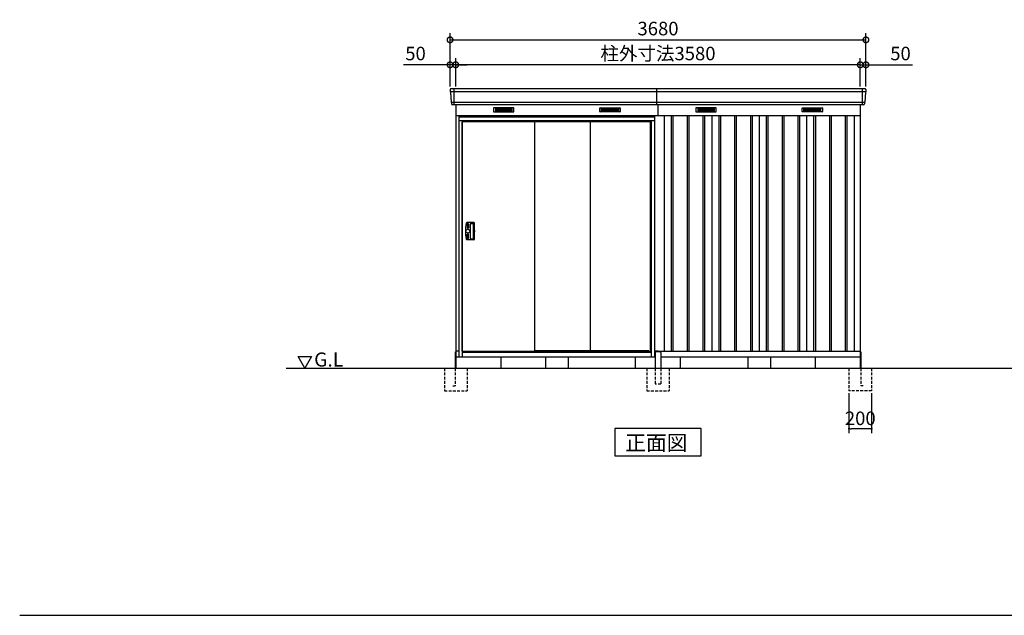
# Model space of a CAD drawing. Extents: x 140 to 16534, y 0 to 11410.
# Drawn here: x 140 to 8854, y 0 to 5275 of the extents above; entities that cross this region are included whole.
import ezdxf

# ---------------------------------------------------------------- set-up
doc = ezdxf.new("R2010")
doc.units = 0
doc.header["$LTSCALE"] = 20
doc.header["$PDMODE"] = 3
doc.header["$PDSIZE"] = 2
doc.linetypes.add('HIDDEN', pattern=[0.375, 0.25, -0.125])
doc.layers.get('0').update_dxf_attribs({"linetype": 'CONTINUOUS'})
doc.layers.get('DEFPOINTS').update_dxf_attribs({"linetype": 'CONTINUOUS'})
for name, color, linetype in [('仕様書枠', 230, 'CONTINUOUS'), ('寸法', 4, 'CONTINUOUS'), ('破線', 2, 'HIDDEN'), ('細線', 5, 'CONTINUOUS'), ('部品1', 7, 'CONTINUOUS'), ('Ｇ．Ｌ', 30, 'CONTINUOUS')]:
    doc.layers.add(name, color=color, linetype=linetype)
doc.styles.add('MSGOTHIC', font='msgothi2.ttf')
doc.styles.get("Standard").update_dxf_attribs({"font": 'txt', "bigfont": 'bigfont.shx'})
doc.styles.add('STYLE1', font='isocp.shx', dxfattribs={"bigfont": 'bigfont.shx'})
doc.styles.add('STYLE2', font='txt')
doc.dimstyles.new('INABA_S40', dxfattribs={"dimscale": 40, "dimtxt": 3, "dimasz": 2.5, "dimexe": 1.5, "dimexo": 0.5, "dimgap": 1, "dimtad": 3, "dimdec": 4, "dimdsep": 46, "dimtxsty": 'STANDARD', "dimsah": 1, "dimcen": 0, "dimclrt": 7, "dimadec": 0, "dimazin": 0, "dimtfac": 1, "dimtdec": 4, "dimtix": 1, "dimtmove": 0, "dimatfit": 0, "dimfxl": 1, "dimtolj": 1, "dimtzin": 0, "dimarcsym": 0})
doc.dimstyles.new('INABA_S40G', dxfattribs={"dimscale": 40, "dimtxt": 3, "dimasz": 2.5, "dimexe": 1.5, "dimexo": 0.5, "dimgap": 1, "dimtad": 3, "dimdec": 1, "dimdsep": 46, "dimtxsty": 'STYLE1', "dimblk1": 'DOTSMALL', "dimblk2": 'DOTSMALL', "dimsah": 1, "dimcen": 0, "dimclrt": 7, "dimadec": 0, "dimazin": 0, "dimtfac": 1, "dimtdec": 4, "dimtix": 1, "dimtmove": 0, "dimatfit": 3, "dimldrblk": 'DOTSMALL', "dimfxl": 1, "dimtolj": 1, "dimtzin": 0, "dimarcsym": 0})

# ---------------------------------------------------------------- blocks, each defined once
blk = doc.blocks.new('_DOTSMALL')
at = {"color": 0, "linetype": 'ByBlock', "ltscale": 50, "const_width": 0.5}
blk.add_lwpolyline([(-0.0625, 0, 1), (0.0625, 0, 1)], format="xyb", close=True, dxfattribs=at)
blk = doc.blocks.new('*D48')
at = {"layer": 'DEFPOINTS', "color": 0, "ltscale": 50}
for p in [(3948.9, 4875.7), (3948.9, 4663.1), (3998.9, 4663.1)]:
    blk.add_point(p, dxfattribs=at)
at = {"layer": '寸法', "color": 0, "lineweight": -2, "ltscale": 50}
for p, q in [((3948.9, 4683.1), (3948.9, 4935.7)), ((3998.9, 4683.1), (3998.9, 4935.7)), ((3948.9, 4875.7), (3536.8, 4875.7)), ((3998.9, 4875.7), (3948.9, 4875.7)), ((3998.9, 4875.7), (4098.9, 4875.7))]:
    blk.add_line(p, q, dxfattribs=at)
at = {"layer": '寸法', "color": 0, "lineweight": -2, "ltscale": 50, "xscale": 100, "yscale": 100, "zscale": 100}
blk.add_blockref('_DOTSMALL', (3948.9, 4875.7), dxfattribs=at)
at = {"layer": '寸法', "color": 0, "lineweight": -2, "ltscale": 50, "xscale": 100, "yscale": 100, "zscale": 100, "rotation": 180}
blk.add_blockref('_DOTSMALL', (3998.9, 4875.7), dxfattribs=at)
at = {"layer": '寸法', "color": 7, "ltscale": 50, "insert": (3642.9, 4975.7), "char_height": 120, "attachment_point": 5, "style": 'STYLE1'}
blk.add_mtext('\\A1;50', dxfattribs=at)
blk = doc.blocks.new('*D49')
at = {"layer": 'DEFPOINTS', "color": 0, "ltscale": 50}
for p in [(7628.9, 5096.6), (3948.9, 4663.1), (7628.9, 4663.1)]:
    blk.add_point(p, dxfattribs=at)
at = {"layer": '寸法', "color": 0, "lineweight": -2, "ltscale": 50}
for p, q in [((3948.9, 4683.1), (3948.9, 5156.6)), ((7628.9, 4683.1), (7628.9, 5156.6)), ((3948.9, 5096.6), (7628.9, 5096.6))]:
    blk.add_line(p, q, dxfattribs=at)
at = {"layer": '寸法', "color": 0, "lineweight": -2, "ltscale": 50, "xscale": 100, "yscale": 100, "zscale": 100, "rotation": 180}
blk.add_blockref('_DOTSMALL', (3948.9, 5096.6), dxfattribs=at)
at = {"layer": '寸法', "color": 0, "lineweight": -2, "ltscale": 50, "xscale": 100, "yscale": 100, "zscale": 100}
blk.add_blockref('_DOTSMALL', (7628.9, 5096.6), dxfattribs=at)
at = {"layer": '寸法', "color": 7, "ltscale": 50, "insert": (5788.9, 5196.6), "char_height": 120, "attachment_point": 5, "style": 'STYLE1'}
blk.add_mtext('\\A1;3680', dxfattribs=at)
blk = doc.blocks.new('*D50')
at = {"layer": 'DEFPOINTS', "color": 0, "ltscale": 50}
for p in [(7578.9, 4875.7), (7578.9, 4663.1), (7628.9, 4663.1)]:
    blk.add_point(p, dxfattribs=at)
at = {"layer": '寸法', "color": 0, "lineweight": -2, "ltscale": 50}
for p, q in [((7578.9, 4683.1), (7578.9, 4935.7)), ((7628.9, 4683.1), (7628.9, 4935.7)), ((7578.9, 4875.7), (7478.9, 4875.7)), ((7578.9, 4875.7), (7628.9, 4875.7)), ((7628.9, 4875.7), (8041, 4875.7))]:
    blk.add_line(p, q, dxfattribs=at)
at = {"layer": '寸法', "color": 0, "lineweight": -2, "ltscale": 50, "xscale": 100, "yscale": 100, "zscale": 100}
blk.add_blockref('_DOTSMALL', (7578.9, 4875.7), dxfattribs=at)
at = {"layer": '寸法', "color": 0, "lineweight": -2, "ltscale": 50, "xscale": 100, "yscale": 100, "zscale": 100, "rotation": 180}
blk.add_blockref('_DOTSMALL', (7628.9, 4875.7), dxfattribs=at)
at = {"layer": '寸法', "color": 7, "ltscale": 50, "insert": (7935, 4975.7), "char_height": 120, "attachment_point": 5, "style": 'STYLE1'}
blk.add_mtext('\\A1;50', dxfattribs=at)
blk = doc.blocks.new('*D51')
at = {"layer": 'DEFPOINTS', "color": 0, "ltscale": 50}
for p in [(3998.9, 4875.7), (3998.9, 4663.1), (7578.9, 4663.1)]:
    blk.add_point(p, dxfattribs=at)
at = {"layer": '寸法', "color": 0, "lineweight": -2, "ltscale": 50}
for p, q in [((3998.9, 4683.1), (3998.9, 4935.7)), ((7578.9, 4683.1), (7578.9, 4935.7)), ((7578.9, 4875.7), (3998.9, 4875.7))]:
    blk.add_line(p, q, dxfattribs=at)
at = {"layer": '寸法', "color": 0, "lineweight": -2, "ltscale": 50, "xscale": 100, "yscale": 100, "zscale": 100, "rotation": 180}
blk.add_blockref('_DOTSMALL', (3998.9, 4875.7), dxfattribs=at)
at = {"layer": '寸法', "color": 0, "lineweight": -2, "ltscale": 50, "xscale": 100, "yscale": 100, "zscale": 100}
blk.add_blockref('_DOTSMALL', (7578.9, 4875.7), dxfattribs=at)
at = {"layer": '寸法', "color": 7, "ltscale": 50, "insert": (5788.9, 4975.7), "char_height": 120, "attachment_point": 5, "style": 'STYLE1'}
blk.add_mtext('\\A1;柱外寸法3580', dxfattribs=at)
blk = doc.blocks.new('_DOT')
at = {"color": 0, "linetype": 'ByBlock', "ltscale": 50}
blk.add_line((-0.5, 0), (-1, 0), dxfattribs=at)
at = {"color": 0, "linetype": 'ByBlock', "ltscale": 50, "const_width": 0.5}
blk.add_lwpolyline([(-0.25, 0, 1), (0.25, 0, 1)], format="xyb", close=True, dxfattribs=at)
blk = doc.blocks.new('*D52')
at = {"layer": 'DEFPOINTS', "color": 0, "ltscale": 50}
for p in [(7478.9, 1988.1), (7678.9, 1988.1), (7478.9, 1652.9)]:
    blk.add_point(p, dxfattribs=at)
at = {"layer": '寸法', "color": 0, "lineweight": -2, "ltscale": 50}
for p, q in [((7478.9, 1968.1), (7478.9, 1612.9)), ((7678.9, 1968.1), (7678.9, 1612.9)), ((7658.9, 1652.9), (7498.9, 1652.9))]:
    blk.add_line(p, q, dxfattribs=at)
at = {"layer": '寸法', "color": 0, "lineweight": -2, "ltscale": 50, "xscale": 20, "yscale": 20, "zscale": 20, "rotation": 180}
blk.add_blockref('_DOT', (7478.9, 1652.9), dxfattribs=at)
at = {"layer": '寸法', "color": 0, "lineweight": -2, "ltscale": 50, "xscale": 20, "yscale": 20, "zscale": 20}
blk.add_blockref('_DOT', (7678.9, 1652.9), dxfattribs=at)
at = {"layer": '寸法', "color": 7, "ltscale": 50, "insert": (7578.9, 1744.9), "char_height": 120, "attachment_point": 5, "style": 'STYLE1'}
blk.add_mtext('\\A1;200', dxfattribs=at)

msp = doc.modelspace()

# ---------------------------------------------------------------- linework, layer by layer
at = {"layer": '仕様書枠', "ltscale": 50}
msp.add_line((140, 0), (16307.2, 0), dxfattribs=at)
at = {"layer": '破線', "ltscale": 5}
for p, q in [((3898.904, 2188.113), (3898.904, 1988.113)), ((3993.904, 2188.113), (3993.904, 2033.113)), ((4098.904, 2188.113), (4098.904, 1988.113)), ((7583.904, 2188.113), (7583.904, 2033.113)), ((3973.904, 2033.113), (3993.904, 2033.113)), ((7603.904, 2033.113), (7583.904, 2033.113)), ((3898.904, 1988.113), (4098.904, 1988.113))]:
    msp.add_line(p, q, dxfattribs=at)
at = {"layer": '破線', "linetype": 'HIDDEN', "ltscale": 5}
for p, q in [((5688.904, 2188.113), (5688.904, 1988.113)), ((5763.904, 2188.113), (5763.904, 2048.113)), ((5813.904, 2188.113), (5813.904, 2048.113)), ((5888.904, 2188.113), (5888.904, 1988.113)), ((7478.904, 2188.113), (7478.904, 1988.113)), ((7678.904, 2188.113), (7678.904, 1988.113)), ((5813.904, 2048.113), (5763.904, 2048.113)), ((5688.904, 1988.113), (5888.904, 1988.113)), ((7678.904, 1988.113), (7478.904, 1988.113))]:
    msp.add_line(p, q, dxfattribs=at)
at = {"layer": '細線', "ltscale": 50}
for p, q in [((7626.746, 4635.086), (3951.063, 4635.086)), ((3981.904, 4663.113), (3981.904, 4522.113)), ((7595.904, 4663.113), (7595.904, 4522.113)), ((7618.51, 4542.886), (3959.299, 4542.886)), ((5760.904, 4413.113), (4026.904, 4413.113)), ((4056.904, 4380.613), (4056.904, 2288.113)), ((5730.904, 4380.613), (4056.904, 4380.613)), ((5730.904, 4371.113), (4056.904, 4371.113)), ((5730.904, 2288.113), (5730.904, 4380.613)), ((5906.404, 4428.113), (5906.404, 2338.113)), ((5921.404, 4428.113), (5921.404, 2338.113)), ((6046.404, 4428.113), (6046.404, 2338.113)), ((6061.404, 4428.113), (6061.404, 2338.113)), ((6186.404, 4428.113), (6186.404, 2338.113)), ((6201.404, 4428.113), (6201.404, 2338.113)), ((6326.404, 4428.113), (6326.404, 2338.113)), ((6341.404, 4428.113), (6341.404, 2338.113)), ((6466.404, 4428.113), (6466.404, 2338.113)), ((6481.404, 4428.113), (6481.404, 2338.113)), ((6606.404, 4428.113), (6606.404, 2338.113)), ((6621.404, 4428.113), (6621.404, 2338.113)), ((6746.404, 4428.113), (6746.404, 2338.113)), ((6761.404, 4428.113), (6761.404, 2338.113)), ((6886.404, 4428.113), (6886.404, 2338.113)), ((6901.404, 4428.113), (6901.404, 2338.113)), ((7026.404, 4428.113), (7026.404, 2338.113)), ((7041.404, 4428.113), (7041.404, 2338.113)), ((7166.404, 4428.113), (7166.404, 2338.113)), ((7181.404, 4428.113), (7181.404, 2338.113)), ((7306.404, 4428.113), (7306.404, 2338.113)), ((7321.404, 4428.113), (7321.404, 2338.113)), ((7446.404, 4428.113), (7446.404, 2338.113)), ((7461.404, 4428.113), (7461.404, 2338.113)), ((4127.404, 3466.113), (4127.404, 3338.113)), ((4130.404, 3469.113), (4153.891, 3469.113)), ((4130.404, 3335.113), (4153.891, 3335.113)), ((4056.904, 2335.113), (5730.904, 2335.113)), ((4056.904, 2331.113), (5730.904, 2331.113)), ((4695.404, 2345.613), (5704.904, 2345.613)), ((5708.904, 2335.113), (5704.904, 2345.613))]:
    msp.add_line(p, q, dxfattribs=at)
at = {"layer": '細線'}
for p, q in [((4423.904, 4487.613), (4349.904, 4487.613)), ((4349.904, 4487.613), (4349.904, 4464.613)), ((4349.904, 4481.613), (4423.904, 4481.613)), ((4349.904, 4481.613), (4418.904, 4481.613)), ((4349.904, 4475.613), (4423.904, 4475.613)), ((4349.904, 4469.613), (4423.904, 4469.613)), ((4349.904, 4464.613), (4423.904, 4464.613)), ((4497.904, 4487.613), (4423.904, 4487.613)), ((4423.904, 4487.613), (4423.904, 4464.613)), ((4497.904, 4481.613), (4423.904, 4481.613)), ((4497.904, 4475.613), (4423.904, 4475.613)), ((4497.904, 4469.613), (4423.904, 4469.613)), ((4423.904, 4464.613), (4497.904, 4464.613)), ((4497.904, 4464.613), (4497.904, 4487.613)), ((5289.904, 4464.613), (5289.904, 4487.613)), ((5289.904, 4487.613), (5363.904, 4487.613)), ((5289.904, 4481.613), (5363.904, 4481.613)), ((5289.904, 4475.613), (5363.904, 4475.613)), ((5289.904, 4469.613), (5363.904, 4469.613)), ((5363.904, 4464.613), (5289.904, 4464.613)), ((5363.904, 4487.613), (5363.904, 4464.613)), ((5363.904, 4487.613), (5437.904, 4487.613)), ((5437.904, 4481.613), (5363.904, 4481.613)), ((5437.904, 4475.613), (5363.904, 4475.613)), ((5437.904, 4469.613), (5363.904, 4469.613)), ((5437.904, 4464.613), (5363.904, 4464.613)), ((5437.904, 4481.613), (5368.904, 4481.613)), ((5437.904, 4487.613), (5437.904, 4464.613)), ((6213.904, 4487.613), (6139.904, 4487.613)), ((6139.904, 4487.613), (6139.904, 4464.613)), ((6139.904, 4481.613), (6213.904, 4481.613)), ((6139.904, 4481.613), (6208.904, 4481.613)), ((6139.904, 4475.613), (6213.904, 4475.613)), ((6139.904, 4469.613), (6213.904, 4469.613)), ((6139.904, 4464.613), (6213.904, 4464.613)), ((6287.904, 4487.613), (6213.904, 4487.613)), ((6213.904, 4487.613), (6213.904, 4464.613)), ((6287.904, 4481.613), (6213.904, 4481.613)), ((6287.904, 4475.613), (6213.904, 4475.613)), ((6287.904, 4469.613), (6213.904, 4469.613)), ((6213.904, 4464.613), (6287.904, 4464.613)), ((6287.904, 4464.613), (6287.904, 4487.613)), ((7079.904, 4464.613), (7079.904, 4487.613)), ((7079.904, 4487.613), (7153.904, 4487.613)), ((7079.904, 4481.613), (7153.904, 4481.613)), ((7079.904, 4475.613), (7153.904, 4475.613)), ((7079.904, 4469.613), (7153.904, 4469.613)), ((7153.904, 4464.613), (7079.904, 4464.613)), ((7153.904, 4487.613), (7153.904, 4464.613)), ((7153.904, 4487.613), (7227.904, 4487.613)), ((7227.904, 4481.613), (7153.904, 4481.613)), ((7227.904, 4475.613), (7153.904, 4475.613)), ((7227.904, 4469.613), (7153.904, 4469.613)), ((7227.904, 4464.613), (7153.904, 4464.613)), ((7227.904, 4481.613), (7158.904, 4481.613)), ((7227.904, 4487.613), (7227.904, 4464.613))]:
    msp.add_line(p, q, dxfattribs=at)
at = {"layer": '細線', "ltscale": 2}
for p, q in [((4158.808, 3478.113), (4097.431, 3478.113)), ((4100.404, 3465.113), (4100.404, 3431.113)), ((4109.404, 3468.113), (4103.404, 3468.113)), ((4109.404, 3428.113), (4103.404, 3428.113)), ((4112.404, 3465.113), (4112.404, 3431.113)), ((4158.808, 3326.113), (4097.431, 3326.113)), ((4100.404, 3339.113), (4100.404, 3373.113)), ((4109.404, 3376.113), (4103.404, 3376.113)), ((4109.404, 3336.113), (4103.404, 3336.113)), ((4112.404, 3339.113), (4112.404, 3373.113))]:
    msp.add_line(p, q, dxfattribs=at)
at = {"layer": '細線', "ltscale": 5}
msp.add_circle((4106.404, 3402.113), 17, dxfattribs=at)
for centre, radius, start, end in [((4489.404, 3402.113), 405, 170.0163681, 189.9836319), ((4097.431, 3471.113), 7, 90, 170.0163681), ((4153.891, 3466.113), 3, 0.9195304, 90), ((166.404, 3402.113), 3991, 359.0804696, 0.9195304), ((4158.808, 3471.113), 7, 0.9901341, 90), ((166.404, 3402.113), 4000, 359.0098659, 0.9901341), ((4097.431, 3333.113), 7, 189.9836319, 270), ((4153.891, 3338.113), 3, 270, 359.0804696), ((4158.808, 3333.113), 7, 270, 359.0098659)]:
    msp.add_arc(centre, radius, start, end, dxfattribs=at)
at = {"layer": '細線', "ltscale": 2}
for centre, start, end in [((4103.404, 3465.113), 90, 180), ((4103.404, 3431.113), 180, 270), ((4109.404, 3465.113), 0, 90), ((4109.404, 3431.113), 270, 0), ((4103.404, 3373.113), 90, 180), ((4103.404, 3339.113), 180, 270), ((4109.404, 3373.113), 0, 90), ((4109.404, 3339.113), 270, 0)]:
    msp.add_arc(centre, 3, start, end, dxfattribs=at)
at = {"layer": '細線', "ltscale": 50}
for centre, start, end in [((4130.404, 3466.113), 90, 180), ((4130.404, 3338.113), 180, 270)]:
    msp.add_arc(centre, 3, start, end, dxfattribs=at)
at = {"layer": '部品1'}
for p, q in [((3949.324, 4655.716), (3950.457, 4635.74)), ((3953.658, 4632.283), (3958.693, 4543.54)), ((5778.904, 4522.113), (5778.904, 4663.113)), ((7624.15, 4632.283), (7619.115, 4543.54)), ((7628.485, 4655.716), (7627.351, 4635.74)), ((3961.894, 4540.083), (3962.539, 4528.716)), ((7615.914, 4540.083), (7615.269, 4528.716)), ((3998.904, 4522.113), (3998.904, 2188.113)), ((5788.904, 4428.113), (5788.904, 4522.113)), ((7578.904, 4522.113), (7578.904, 2188.113)), ((3998.904, 4428.113), (7578.904, 4428.113)), ((3998.904, 4428.113), (5763.904, 4428.113)), ((5843.904, 4428.113), (5843.904, 2338.113)), ((6263.904, 4428.113), (6263.904, 2338.113)), ((6683.904, 4428.113), (6683.904, 2338.113)), ((7103.904, 4428.113), (7103.904, 2338.113)), ((7103.904, 4428.113), (7103.904, 2338.113)), ((7523.904, 4428.113), (7523.904, 2338.113)), ((2663.49, 2188.113), (2603.49, 2292.036)), ((2603.49, 2292.036), (2723.49, 2292.036)), ((2723.49, 2292.036), (2663.49, 2188.113)), ((3993.904, 2333.113), (3993.904, 2188.113)), ((3998.904, 2288.113), (5763.904, 2288.113)), ((5788.904, 2338.113), (5788.904, 2333.113)), ((5813.904, 2288.113), (7578.904, 2288.113)), ((7583.904, 2333.113), (7583.904, 2188.113))]:
    msp.add_line(p, q, dxfattribs=at)
at = {"layer": '部品1', "ltscale": 50}
for p, q in [((7621.496, 4663.113), (3956.313, 4663.113)), ((7608.281, 4522.113), (3969.528, 4522.113)), ((4026.904, 4423.113), (4026.904, 2288.113)), ((5760.904, 4423.113), (4026.904, 4423.113)), ((4056.904, 4379.113), (4026.904, 4379.113)), ((4053.904, 4423.113), (4053.904, 4428.113)), ((4053.904, 4423.113), (4053.904, 4428.113)), ((4056.904, 2338.113), (4056.904, 4371.113)), ((4695.404, 4371.113), (4695.404, 2338.113)), ((5187.404, 4371.113), (5187.404, 2345.613)), ((5721.904, 2335.113), (5721.904, 4371.113)), ((5760.904, 4379.113), (5730.904, 4379.113)), ((5733.904, 4423.113), (5733.904, 4428.113)), ((5733.904, 4423.113), (5733.904, 4428.113)), ((5760.904, 2288.113), (5760.904, 4423.113)), ((4026.904, 2338.113), (3998.904, 2338.113)), ((4026.904, 2288.113), (5760.904, 2288.113)), ((4056.904, 2338.113), (4695.404, 2338.113)), ((4065.904, 2338.113), (4065.904, 2335.113)), ((4065.904, 2338.113), (4065.904, 2335.113)), ((4398.904, 2288.113), (4398.904, 2188.113)), ((4793.904, 2288.113), (4793.904, 2188.113)), ((4993.904, 2288.113), (4993.904, 2188.113)), ((5588.904, 2188.113), (5588.904, 2288.113)), ((5788.904, 2338.113), (5760.904, 2338.113)), ((5763.904, 2328.113), (5763.904, 2188.113)), ((5808.904, 2333.113), (5768.904, 2333.113)), ((5788.904, 2338.113), (7578.904, 2338.113)), ((5813.904, 2328.113), (5813.904, 2188.113)), ((5988.904, 2188.113), (5988.904, 2288.113)), ((6583.904, 2288.113), (6583.904, 2188.113)), ((6783.904, 2288.113), (6783.904, 2188.113)), ((7178.904, 2288.113), (7178.904, 2188.113))]:
    msp.add_line(p, q, dxfattribs=at)
at = {"layer": '部品1', "ltscale": 0.01}
for p, q in [((4333.904, 4492.113), (4333.904, 4460.613)), ((4511.904, 4494.113), (4335.904, 4494.113)), ((4335.904, 4458.613), (4511.904, 4458.613)), ((4513.904, 4460.613), (4513.904, 4492.113)), ((5273.904, 4460.613), (5273.904, 4492.113)), ((5275.904, 4494.113), (5451.904, 4494.113)), ((5451.904, 4458.613), (5275.904, 4458.613)), ((5453.904, 4492.113), (5453.904, 4460.613)), ((6123.904, 4492.113), (6123.904, 4460.613)), ((6301.904, 4494.113), (6125.904, 4494.113)), ((6125.904, 4458.613), (6301.904, 4458.613)), ((6303.904, 4460.613), (6303.904, 4492.113)), ((7063.904, 4460.613), (7063.904, 4492.113)), ((7065.904, 4494.113), (7241.904, 4494.113)), ((7241.904, 4458.613), (7065.904, 4458.613)), ((7243.904, 4492.113), (7243.904, 4460.613))]:
    msp.add_line(p, q, dxfattribs=at)
at = {"layer": '部品1'}
msp.add_lwpolyline([(5407.169, 1653.178), (5407.169, 1413.286), (6170.64, 1413.286), (6170.64, 1653.178)], close=True, dxfattribs=at)
for centre, start, end in [((3956.313, 4656.113), 90, 183.2473428), ((7621.496, 4656.113), 356.7526572, 90), ((3969.528, 4529.113), 183.2473428, 270), ((7608.281, 4529.113), 270, 356.7526572)]:
    msp.add_arc(centre, 7, start, end, dxfattribs=at)
at = {"layer": '部品1', "ltscale": 50}
for centre, radius, start, end in [((3951.156, 4635.78), 0.7, 183.2473428, 262.3418728), ((3950.663, 4632.113), 3, 3.2473428, 82.3418728), ((7627.146, 4632.113), 3, 97.6581272, 176.7526572), ((7626.652, 4635.78), 0.7, 277.6581272, 356.7526572), ((3959.392, 4543.58), 0.7, 183.2473428, 262.3418728), ((3958.899, 4539.913), 3, 3.2473428, 82.3418728), ((7618.91, 4539.913), 3, 97.6581272, 176.7526572), ((7618.416, 4543.58), 0.7, 277.6581272, 356.7526572), ((5768.904, 2328.113), 5, 90, 180), ((5808.904, 2328.113), 5, 0, 90)]:
    msp.add_arc(centre, radius, start, end, dxfattribs=at)
at = {"layer": '部品1', "ltscale": 0.01}
for centre, start, end in [((4335.904, 4492.113), 90, 180), ((4335.904, 4460.613), 180, 270), ((4511.904, 4492.113), 0, 90), ((4511.904, 4460.613), 270, 0), ((5275.904, 4492.113), 90, 180), ((5275.904, 4460.613), 180, 270), ((5451.904, 4492.113), 0, 90), ((5451.904, 4460.613), 270, 0), ((6125.904, 4492.113), 90, 180), ((6125.904, 4460.613), 180, 270), ((6301.904, 4492.113), 0, 90), ((6301.904, 4460.613), 270, 0), ((7065.904, 4492.113), 90, 180), ((7065.904, 4460.613), 180, 270), ((7241.904, 4492.113), 0, 90), ((7241.904, 4460.613), 270, 0)]:
    msp.add_arc(centre, 2, start, end, dxfattribs=at)
at = {"layer": 'Ｇ．Ｌ', "ltscale": 50}
msp.add_line((2498.381, 2188.113), (14827.221, 2188.113), dxfattribs=at)

# ---------------------------------------------------------------- texts
at = {"layer": '部品1'}
for s, height, style, p in [('G.L', 125, 'MSGOTHIC', (2745.974, 2202.955)), ('正面図', 135, 'STYLE2', (5497.694, 1460.285))]:
    msp.add_text(s, height=height, dxfattribs=dict(at, style=style)).set_placement(p)

# ---------------------------------------------------------------- dimensions: what is measured, and where the dimension line sits
at = {"layer": '寸法', "ltscale": 50}
for base, p1, p2, picture, middle in [((7628.904, 5096.56), (3948.904, 4663.113), (7628.904, 4663.113), '*D49', (5788.904, 5096.56)), ((3948.904, 4875.654), (3998.904, 4663.113), (3948.904, 4663.113), '*D48', (3642.857, 4875.654)), ((7578.904, 4875.654), (7628.904, 4663.113), (7578.904, 4663.113), '*D50', (7934.952, 4875.654))]:
    dim = msp.add_linear_dim(base=base, p1=p1, p2=p2, dimstyle='INABA_S40G', dxfattribs=at)
    dim.commit()
    dim.dimension.update_dxf_attribs({"geometry": picture, "text_midpoint": middle, "dimtype": 160})
dim = msp.add_linear_dim(base=(3998.904, 4875.654), p1=(7578.904, 4663.113), p2=(3998.904, 4663.113), text='柱外寸法<>', dimstyle='INABA_S40G', dxfattribs=at)
dim.commit()
dim.dimension.update_dxf_attribs({"geometry": '*D51', "text_midpoint": (5788.904, 4875.654), "dimtype": 160})
dim = msp.add_linear_dim(base=(7478.904, 1652.922), p1=(7678.904, 1988.113), p2=(7478.904, 1988.113), dimstyle='INABA_S40', override={"dimasz": 0.5, "dimexe": 1, "dimgap": 0.8, "dimdec": 2, "dimtxsty": 'STYLE1', "dimblk1": 'DOT', "dimblk2": 'DOT', "dimtdec": 2, "dimatfit": 3}, dxfattribs=at)
dim.commit()
dim.dimension.update_dxf_attribs({"geometry": '*D52', "text_midpoint": (7578.904, 1652.922), "dimtype": 160})

doc.saveas('drawing.dxf')
